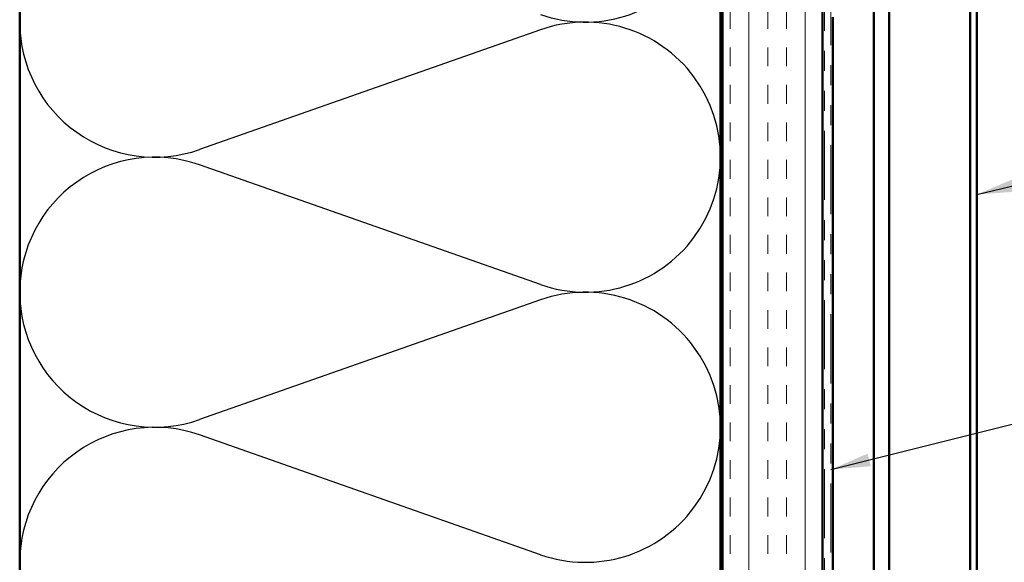
# Model space of a CAD drawing. Units: inches. Extents: x 0.6 to 33.4, y 0.4 to 21.4.
# Drawn here: x 5.4 to 10.3, y 6.7 to 9.4 of the extents above; entities that cross this region are included whole.
import ezdxf

# ---------------------------------------------------------------- set-up
doc = ezdxf.new("R2010")
doc.units = ezdxf.units.IN
doc.header["$LTSCALE"] = 2
doc.header["$MEASUREMENT"] = 0
doc.linetypes.add('DOUBLE_DASH_CHAIN', pattern=[1.2403, 0.6614, -0.0827, 0.1654, -0.0827, 0.1654, -0.0827])
for name, color, linetype, lineweight in [('Hatch (ANSI)', 7, 'Continuous', 18), ('Sketch Geometry (ANSI)', 7, 'Continuous', 25), ('Symbol (ANSI)', 7, 'Continuous', 25), ('Visible (ANSI)', 7, 'Continuous', 50)]:
    doc.layers.add(name, color=color, linetype=linetype, lineweight=lineweight)
doc.styles.add('Note Text (ANSI)', font='tahoma.ttf')
doc.dimstyles.new('Default (ANSI)$7', dxfattribs={"dimscale": 2, "dimtxt": 0.12, "dimasz": 0.098425, "dimexe": 0.125, "dimexo": 0.0625, "dimgap": 0.031496, "dimtad": 0, "dimtih": 1, "dimtoh": 1, "dimrnd": 1e-08, "dimzin": 4, "dimdsep": 46, "dimtxsty": 'Note Text (ANSI)', "dimcen": 0.09, "dimdle": 0.393701, "dimclrd": 256, "dimclre": 256, "dimclrt": 256, "dimadec": 0, "dimazin": 1, "dimtfac": 1, "dimtofl": 0, "dimtmove": 0, "dimatfit": 3, "dimfxl": 1, "dimtolj": 1, "dimtzin": 4, "dimlwd": -1, "dimlwe": -1, "dimarcsym": 0})

msp = doc.modelspace()

# ---------------------------------------------------------------- hatches: boundary and pattern name
at = {"layer": 'Hatch (ANSI)', "true_color": 0x804000}
h = msp.add_hatch(dxfattribs=at)
h.set_pattern_fill('INSUL', color=36, scale=0.75, angle=90, style=0)
h.paths.add_polyline_path([(8.86761, 2.52993), (8.86761, 12.26792), (9.36761, 12.26792), (9.36761, 2.52993)])

# ---------------------------------------------------------------- linework, layer by layer
at = {"layer": 'Sketch Geometry (ANSI)', "color": 150, "true_color": 0x0080ff}
for p, q in [((7.95869, 9.3697), (6.25653, 8.77114)), ((7.95869, 8.09614), (6.25653, 8.6947)), ((7.95869, 8.0197), (6.25653, 7.42114)), ((7.95869, 6.74614), (6.25653, 7.3447))]:
    msp.add_line(p, q, dxfattribs=at)
for centre, start, end in [((8.18261, 10.08292), 250.6261, 109.3739), ((6.03261, 9.40792), 70.6261, 180), ((6.03261, 9.40792), 180, 289.3739), ((8.18261, 8.73292), 250.6261, 109.3739), ((6.03261, 8.05792), 70.6261, 180), ((6.03261, 8.05792), 180, 289.3739), ((8.18261, 7.38292), 250.6261, 109.3739), ((6.03261, 6.70792), 70.6261, 180)]:
    msp.add_arc(centre, 0.675, start, end, dxfattribs=at)
at = {"layer": 'Visible (ANSI)', "color": 36, "true_color": 0x804000}
for p, q in [((8.86761, 2.52993), (8.86761, 12.26792)), ((9.36761, 2.52993), (9.36761, 12.26792))]:
    msp.add_line(p, q, dxfattribs=at)
at = {"layer": 'Visible (ANSI)', "color": 30, "linetype": 'DOUBLE_DASH_CHAIN', "lineweight": 18, "ltscale": 0.261119, "true_color": 0xff8000}
for p, q in [((9.37761, 12.24592), (9.37761, 2.52993)), ((9.40961, 2.52993), (9.40961, 12.24592))]:
    msp.add_line(p, q, dxfattribs=at)
at = {"layer": 'Visible (ANSI)', "color": 5, "true_color": 0x0000ff}
for p, q in [((9.62336, 10.91637), (9.62336, 2.52993)), ((9.70011, 10.91637), (9.70011, 2.52993)), ((10.10561, 2.52993), (10.10561, 10.91637)), ((10.13761, 10.91637), (10.13761, 2.52993)), ((9.41961, 9.43237), (9.41961, 2.52993))]:
    msp.add_line(p, q, dxfattribs=at)
at = {"layer": 'Visible (ANSI)', "color": 150, "true_color": 0x0080ff}
for p, q in [((5.35761, 2.52993), (5.35761, 10.75792)), ((8.85761, 10.75792), (8.85761, 2.52993))]:
    msp.add_line(p, q, dxfattribs=at)

# ---------------------------------------------------------------- leaders
at = {"layer": 'Symbol (ANSI)', "annotation_type": 0, "has_hookline": 1, "hookline_direction": 0}
for points, text_width in [([(10.13761, 8.54627), (11.44477, 8.86066)], 1.95643), ([(9.40961, 7.17177), (11.46475, 7.68658)], 4.45958)]:
    msp.add_leader(points, dimstyle='Default (ANSI)$7', override={"dimtad": 0}, dxfattribs=dict(at, text_width=text_width))

doc.saveas('drawing.dxf')
